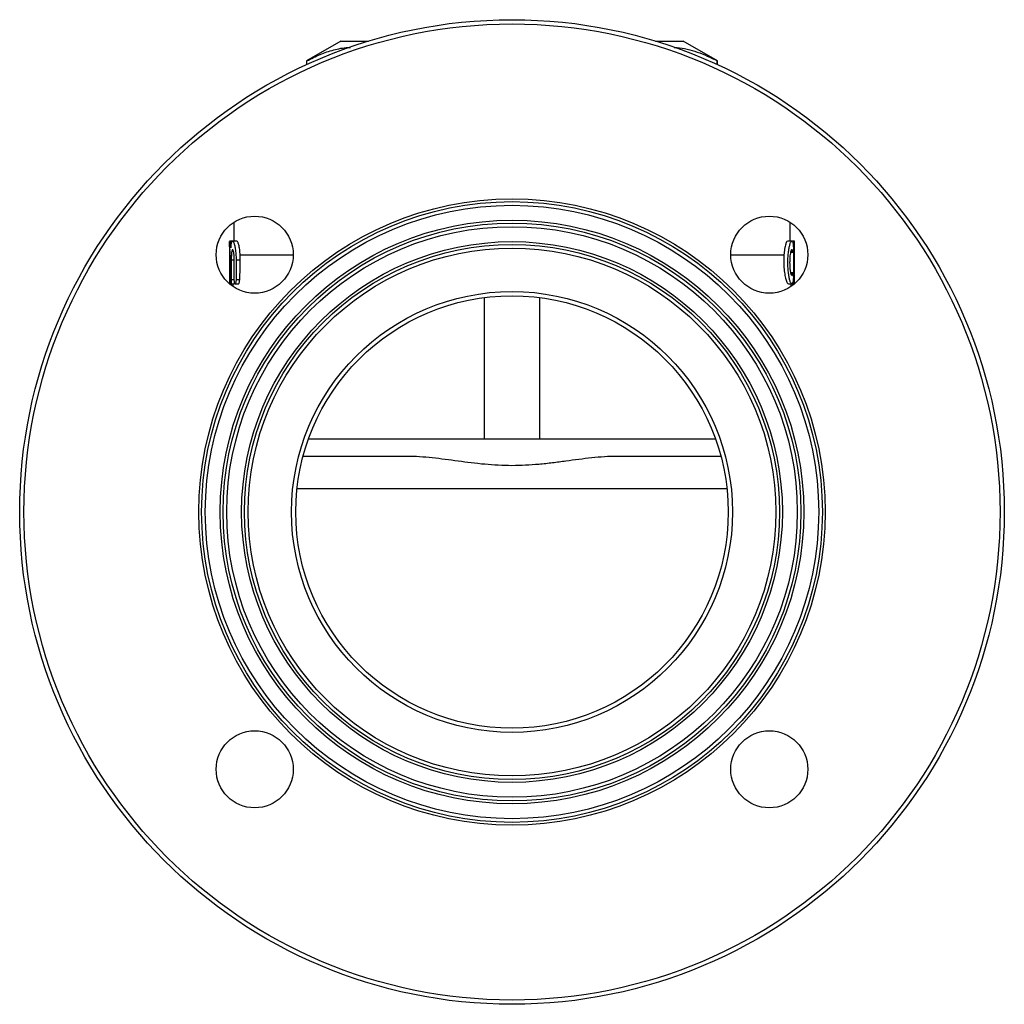
# Model space of a CAD drawing. Units: millimetres. Extents: x 25 to 400, y 42 to 250.
# Drawn here: x 25 to 101, y 169 to 246 of the extents above; entities that cross this region are included whole.
import ezdxf

# ---------------------------------------------------------------- set-up
doc = ezdxf.new("R2010")
doc.units = ezdxf.units.MM

msp = doc.modelspace()

# ---------------------------------------------------------------- linework, layer by layer
at = {"color": 7, "linetype": 'Continuous', "lineweight": 25}
for p, q in [((49.544, 244.008), (46.877, 242.468)), ((49.544, 244.008), (51.697, 244.008)), ((74.057, 244.008), (76.21, 244.008)), ((78.877, 242.468), (76.21, 244.008)), ((46.877, 242.468), (46.877, 242.175)), ((46.877, 242.468), (46.89, 242.468)), ((46.89, 242.181), (46.89, 242.468)), ((78.864, 242.468), (78.877, 242.468)), ((78.864, 242.181), (78.864, 242.468)), ((78.877, 242.175), (78.877, 242.468)), ((41.21, 229.893), (41.21, 228.435)), ((84.544, 228.435), (84.544, 229.893)), ((41.097, 228.435), (40.877, 228.435)), ((40.877, 227.999), (40.877, 225.123)), ((41.455, 228.435), (41.122, 228.435)), ((84.662, 228.435), (84.328, 228.435)), ((84.84, 228.435), (84.663, 228.435)), ((84.817, 225.435), (84.817, 228.102)), ((84.877, 228.435), (84.84, 228.435)), ((84.857, 228.102), (84.857, 225.435)), ((84.877, 225.123), (84.877, 227.999)), ((40.878, 226.986), (40.878, 225.435)), ((40.951, 225.435), (40.951, 226.986)), ((41.017, 226.986), (41.017, 225.435)), ((41.254, 225.435), (41.254, 226.986)), ((41.391, 226.986), (41.391, 225.435)), ((41.391, 226.986), (41.723, 226.986)), ((84.574, 227.573), (84.75, 227.573)), ((84.873, 225.435), (84.873, 226.986)), ((41.391, 225.435), (41.674, 225.435)), ((84.75, 225.963), (84.571, 225.963)), ((40.885, 225.102), (40.981, 225.102)), ((40.982, 225.102), (41.246, 225.102)), ((41.143, 225.123), (41.13, 224.912)), ((41.32, 225.102), (41.584, 225.102)), ((84.398, 225.102), (84.661, 225.102)), ((84.621, 224.952), (84.611, 225.124)), ((84.686, 225.102), (84.84, 225.102)), ((84.842, 225.102), (84.868, 225.102)), ((84.877, 225.123), (84.877, 225.11)), ((60.71, 224.034), (60.71, 213.008)), ((65.044, 213.008), (65.044, 224.034)), ((78.728, 213.008), (47.026, 213.008)), ((54.704, 211.674), (46.611, 211.674)), ((79.143, 211.674), (71.049, 211.674))]:
    msp.add_line(p, q, dxfattribs=at)
at = {"color": 8, "linetype": 'Continuous', "lineweight": 25}
for p, q in [((84.817, 228.102), (84.777, 228.102)), ((40.878, 226.986), (40.951, 226.986)), ((41.017, 226.986), (41.254, 226.986)), ((45.842, 227.341), (41.715, 227.341)), ((84.049, 227.341), (79.912, 227.341)), ((84.73, 227.622), (84.585, 227.622)), ((84.873, 226.986), (84.857, 226.986)), ((40.878, 225.435), (40.951, 225.435)), ((41.017, 225.435), (41.254, 225.435)), ((84.73, 225.915), (84.586, 225.915)), ((84.817, 225.435), (84.777, 225.435)), ((84.873, 225.435), (84.857, 225.435)), ((79.613, 209.147), (46.141, 209.147))]:
    msp.add_line(p, q, dxfattribs=at)
at = {"color": 7, "linetype": 'Continuous', "lineweight": 25}
for centre, radius in [((62.877, 207.341), 38.333), ((62.877, 207.341), 38), ((62.877, 207.341), 24.386), ((62.877, 207.341), 24.167), ((62.877, 207.341), 23.882), ((42.842, 227.376), 3), ((62.877, 207.341), 22.72), ((82.912, 227.376), 3), ((62.877, 207.341), 22.5), ((62.877, 207.341), 22.216), ((62.877, 207.341), 21.053), ((62.877, 207.341), 20.833), ((62.877, 207.341), 20.549), ((62.877, 207.341), 17.167), ((62.877, 207.341), 16.833), ((42.842, 187.306), 3), ((82.912, 187.306), 3)]:
    msp.add_circle(centre, radius, dxfattribs=at)
for points, knots in [([(46.89, 242.468), (47.237, 242.644), (47.932, 242.995), (49.002, 243.337), (49.79, 243.511), (50.223, 243.504), (50.289, 243.503)], [0, 0, 0, 0, 0.311785, 0.623483, 0.942484, 1, 1, 1, 1]), ([(75.497, 243.5), (75.574, 243.501), (75.915, 243.505), (76.517, 243.382), (77.57, 243.105), (78.345, 242.723), (78.864, 242.468)], [0, 0, 0, 0, 0.067644, 0.299312, 0.531001, 1, 1, 1, 1]), ([(40.878, 227.999), (40.877, 228.077), (40.877, 228.272), (40.884, 228.352), (40.888, 228.399)], [0, 0, 0, 0, 0.4005245, 1, 1, 1, 1]), ([(40.951, 226.986), (40.951, 227.037), (40.951, 227.088), (40.949, 227.188), (40.948, 227.238), (40.945, 227.333), (40.943, 227.378), (40.939, 227.463), (40.936, 227.503), (40.928, 227.611), (40.922, 227.67), (40.911, 227.748), (40.905, 227.768), (40.898, 227.768), (40.896, 227.763), (40.892, 227.743), (40.89, 227.729), (40.887, 227.69), (40.886, 227.665), (40.883, 227.609), (40.883, 227.576), (40.881, 227.503), (40.88, 227.464), (40.879, 227.379), (40.879, 227.333), (40.879, 227.238), (40.878, 227.189), (40.878, 227.089), (40.878, 227.037), (40.878, 226.986)], [0, 0, 0, 0, 0.0625, 0.0625, 0.125, 0.125, 0.1875, 0.1875, 0.25, 0.25, 0.375, 0.375, 0.5, 0.5, 0.5625, 0.5625, 0.625, 0.625, 0.6875, 0.6875, 0.75, 0.75, 0.8125, 0.8125, 0.875, 0.875, 0.9375, 0.9375, 1, 1, 1, 1]), ([(40.902, 228.417), (40.904, 228.422), (40.913, 228.441), (40.939, 228.307), (40.966, 228.098), (40.979, 227.943), (40.982, 227.91)], [0, 0, 0, 0, 0.130231, 0.513065, 0.897192, 1, 1, 1, 1]), ([(40.982, 227.91), (40.991, 228.026), (41.003, 228.124), (41.024, 228.245), (41.032, 228.28), (41.049, 228.34), (41.057, 228.365), (41.076, 228.404), (41.087, 228.418), (41.108, 228.434), (41.119, 228.437), (41.141, 228.431), (41.153, 228.422), (41.177, 228.394), (41.189, 228.374), (41.213, 228.325), (41.225, 228.295), (41.249, 228.224), (41.261, 228.184), (41.295, 228.051), (41.316, 227.943), (41.343, 227.763), (41.351, 227.699), (41.365, 227.566), (41.371, 227.497), (41.381, 227.355), (41.385, 227.283), (41.39, 227.136), (41.391, 227.061), (41.391, 226.986)], [0, 0, 0, 0, 0.125, 0.125, 0.1875, 0.1875, 0.25, 0.25, 0.3125, 0.3125, 0.375, 0.375, 0.4375, 0.4375, 0.5, 0.5, 0.5625, 0.5625, 0.625, 0.625, 0.75, 0.75, 0.8125, 0.8125, 0.875, 0.875, 0.9375, 0.9375, 1, 1, 1, 1]), ([(41.254, 226.986), (41.254, 227.038), (41.253, 227.089), (41.249, 227.189), (41.247, 227.239), (41.239, 227.334), (41.235, 227.379), (41.224, 227.464), (41.218, 227.504), (41.199, 227.612), (41.184, 227.67), (41.161, 227.728), (41.153, 227.743), (41.137, 227.763), (41.129, 227.768), (41.114, 227.768), (41.106, 227.763), (41.092, 227.744), (41.085, 227.729), (41.072, 227.691), (41.066, 227.666), (41.054, 227.61), (41.049, 227.578), (41.04, 227.505), (41.036, 227.465), (41.029, 227.381), (41.026, 227.335), (41.022, 227.24), (41.02, 227.19), (41.018, 227.09), (41.017, 227.038), (41.017, 226.986)], [0, 0, 0, 0, 0.0625, 0.0625, 0.125, 0.125, 0.1875, 0.1875, 0.25, 0.25, 0.375, 0.375, 0.4375, 0.4375, 0.5, 0.5, 0.5625, 0.5625, 0.625, 0.625, 0.6875, 0.6875, 0.75, 0.75, 0.8125, 0.8125, 0.875, 0.875, 0.9375, 0.9375, 1, 1, 1, 1]), ([(41.715, 227.341), (41.703, 227.494), (41.678, 227.801), (41.608, 228.155), (41.529, 228.393), (41.479, 228.418), (41.455, 228.43)], [0, 0, 0, 0, 0.251708, 0.503258, 0.758678, 1, 1, 1, 1]), ([(84.328, 228.413), (84.318, 228.419), (84.284, 228.44), (84.21, 228.281), (84.122, 227.951), (84.07, 227.594), (84.052, 227.379), (84.049, 227.341)], [0, 0, 0, 0, 0.101145, 0.379137, 0.659569, 0.939262, 1, 1, 1, 1]), ([(84.768, 225.345), (84.755, 225.268), (84.74, 225.209), (84.715, 225.147), (84.706, 225.131), (84.687, 225.109), (84.677, 225.103), (84.646, 225.099), (84.624, 225.116), (84.59, 225.17), (84.578, 225.192), (84.555, 225.246), (84.543, 225.278), (84.508, 225.385), (84.486, 225.472), (84.455, 225.627), (84.445, 225.682), (84.426, 225.797), (84.418, 225.858), (84.402, 225.984), (84.395, 226.051), (84.382, 226.187), (84.372, 226.327), (84.365, 226.471), (84.361, 226.618), (84.36, 226.693), (84.36, 226.841), (84.361, 226.915), (84.365, 227.061), (84.368, 227.134), (84.381, 227.35), (84.394, 227.485), (84.417, 227.677), (84.426, 227.738), (84.445, 227.854), (84.455, 227.908), (84.475, 228.011), (84.486, 228.059), (84.509, 228.147), (84.52, 228.187), (84.543, 228.258), (84.555, 228.289), (84.578, 228.344), (84.59, 228.367), (84.624, 228.42), (84.646, 228.437), (84.687, 228.432), (84.706, 228.41), (84.732, 228.349), (84.74, 228.324), (84.755, 228.264), (84.761, 228.23), (84.768, 228.191)], [0, 0, 0, 0, 0.0625, 0.0625, 0.09375, 0.09375, 0.125, 0.125, 0.1875, 0.1875, 0.21875, 0.21875, 0.25, 0.25, 0.3125, 0.3125, 0.34375, 0.34375, 0.375, 0.375, 0.40625, 0.40625, 0.4375, 0.46875, 0.46875, 0.5, 0.5, 0.53125, 0.53125, 0.5625, 0.5625, 0.625, 0.625, 0.65625, 0.65625, 0.6875, 0.6875, 0.71875, 0.71875, 0.75, 0.75, 0.78125, 0.78125, 0.8125, 0.8125, 0.875, 0.875, 0.9375, 0.9375, 0.96875, 0.96875, 1, 1, 1, 1]), ([(84.73, 227.622), (84.721, 227.669), (84.711, 227.704), (84.695, 227.741), (84.689, 227.75), (84.678, 227.764), (84.671, 227.767), (84.653, 227.77), (84.64, 227.76), (84.614, 227.717), (84.601, 227.684), (84.575, 227.598), (84.563, 227.546), (84.541, 227.423), (84.531, 227.353), (84.515, 227.201), (84.508, 227.117), (84.502, 226.99), (84.5, 226.946), (84.498, 226.858), (84.497, 226.813), (84.497, 226.68), (84.499, 226.592), (84.508, 226.419), (84.515, 226.338), (84.527, 226.223), (84.531, 226.186), (84.541, 226.117), (84.546, 226.084), (84.563, 225.992), (84.575, 225.938), (84.594, 225.874), (84.601, 225.855), (84.614, 225.823), (84.62, 225.809), (84.64, 225.777), (84.653, 225.767), (84.678, 225.77), (84.689, 225.783), (84.711, 225.832), (84.721, 225.868), (84.73, 225.915)], [0, 0, 0, 0, 0.0625, 0.0625, 0.09375, 0.09375, 0.125, 0.125, 0.1875, 0.1875, 0.25, 0.25, 0.3125, 0.3125, 0.375, 0.375, 0.4375, 0.4375, 0.46875, 0.46875, 0.5, 0.5, 0.5625, 0.5625, 0.625, 0.625, 0.65625, 0.65625, 0.6875, 0.6875, 0.75, 0.75, 0.78125, 0.78125, 0.8125, 0.8125, 0.875, 0.875, 0.9375, 0.9375, 1, 1, 1, 1]), ([(84.768, 228.191), (84.774, 228.157), (84.778, 228.106), (84.783, 227.988), (84.784, 227.919), (84.782, 227.791), (84.779, 227.729), (84.771, 227.633), (84.765, 227.598), (84.758, 227.583)], [0, 0, 0, 0, 0.25, 0.25, 0.5, 0.5, 0.75, 0.75, 1, 1, 1, 1]), ([(84.817, 228.102), (84.817, 228.146), (84.818, 228.189), (84.821, 228.27), (84.822, 228.307), (84.827, 228.368), (84.829, 228.393), (84.834, 228.426), (84.837, 228.435), (84.842, 228.435), (84.845, 228.426), (84.849, 228.393), (84.851, 228.369), (84.855, 228.275), (84.857, 228.19), (84.857, 228.102)], [0, 0, 0, 0, 0.125, 0.125, 0.25, 0.25, 0.375, 0.375, 0.5, 0.5, 0.625, 0.625, 0.75, 0.75, 1, 1, 1, 1]), ([(84.873, 226.986), (84.873, 227.149), (84.874, 227.474), (84.877, 227.909), (84.877, 228.234), (84.87, 228.418), (84.857, 228.417), (84.852, 228.417)], [0, 0, 0, 0, 0.214694, 0.429386, 0.644094, 0.858649, 1, 1, 1, 1]), ([(41.674, 225.435), (41.687, 225.694), (41.698, 225.953), (41.715, 226.47), (41.72, 226.728), (41.723, 226.986)], [0, 0, 0, 0, 0.5, 0.5, 1, 1, 1, 1]), ([(84.049, 227.341), (84.04, 227.199), (84.022, 226.882), (84.043, 226.362), (84.108, 225.854), (84.204, 225.442), (84.311, 225.156), (84.369, 225.121), (84.398, 225.104)], [0, 0, 0, 0, 0.136489, 0.30585, 0.474308, 0.646738, 0.824441, 1, 1, 1, 1]), ([(84.75, 227.577), (84.748, 227.576), (84.743, 227.571), (84.736, 227.592), (84.731, 227.616), (84.73, 227.622)], [0, 0, 0, 0, 0.181303, 0.800407, 1, 1, 1, 1]), ([(40.878, 225.435), (40.878, 225.397), (40.878, 225.322), (40.878, 225.224), (40.877, 225.152), (40.877, 225.131), (40.877, 225.123)], [0, 0, 0, 0, 0.270811, 0.541622, 0.812443, 1, 1, 1, 1]), ([(41.017, 225.435), (41.017, 225.391), (41.016, 225.347), (41.012, 225.267), (41.009, 225.23), (41.003, 225.168), (40.999, 225.144), (40.99, 225.11), (40.986, 225.102), (40.977, 225.102), (40.973, 225.11), (40.966, 225.143), (40.962, 225.168), (40.954, 225.261), (40.951, 225.347), (40.951, 225.435)], [0, 0, 0, 0, 0.125, 0.125, 0.25, 0.25, 0.375, 0.375, 0.5, 0.5, 0.625, 0.625, 0.75, 0.75, 1, 1, 1, 1]), ([(41.391, 225.435), (41.391, 225.39), (41.389, 225.347), (41.382, 225.266), (41.376, 225.229), (41.363, 225.168), (41.355, 225.143), (41.338, 225.11), (41.329, 225.102), (41.311, 225.102), (41.302, 225.11), (41.286, 225.143), (41.279, 225.167), (41.267, 225.229), (41.262, 225.265), (41.256, 225.347), (41.254, 225.39), (41.254, 225.435)], [0, 0, 0, 0, 0.125, 0.125, 0.25, 0.25, 0.375, 0.375, 0.5, 0.5, 0.625, 0.625, 0.75, 0.75, 0.875, 0.875, 1, 1, 1, 1]), ([(41.584, 225.105), (41.586, 225.104), (41.595, 225.099), (41.615, 225.128), (41.639, 225.191), (41.659, 225.287), (41.67, 225.373), (41.673, 225.423), (41.674, 225.435)], [0, 0, 0, 0, 0.056785, 0.275387, 0.49665, 0.717021, 0.932879, 1, 1, 1, 1]), ([(84.73, 225.915), (84.734, 225.932), (84.74, 225.961), (84.747, 225.959), (84.75, 225.959)], [0, 0, 0, 0, 0.61916, 1, 1, 1, 1]), ([(84.754, 225.96), (84.762, 225.951), (84.768, 225.921), (84.778, 225.829), (84.781, 225.766), (84.784, 225.633), (84.783, 225.561), (84.778, 225.435), (84.774, 225.381), (84.768, 225.345)], [0, 0, 0, 0, 0.25, 0.25, 0.5, 0.5, 0.75, 0.75, 1, 1, 1, 1]), ([(84.857, 225.435), (84.857, 225.391), (84.856, 225.348), (84.855, 225.267), (84.854, 225.23), (84.851, 225.168), (84.849, 225.144), (84.845, 225.11), (84.842, 225.102), (84.837, 225.102), (84.834, 225.11), (84.829, 225.144), (84.827, 225.168), (84.82, 225.261), (84.817, 225.347), (84.817, 225.435)], [0, 0, 0, 0, 0.125, 0.125, 0.25, 0.25, 0.375, 0.375, 0.5, 0.5, 0.625, 0.625, 0.75, 0.75, 1, 1, 1, 1]), ([(84.877, 225.106), (84.877, 225.105), (84.876, 225.1), (84.876, 225.131), (84.874, 225.196), (84.873, 225.289), (84.873, 225.374), (84.873, 225.423), (84.873, 225.435)], [0, 0, 0, 0, 0.0736909, 0.288406, 0.5031451, 0.7179085, 0.9326571, 1, 1, 1, 1]), ([(41.246, 225.106), (41.248, 225.105), (41.252, 225.1), (41.262, 225.127), (41.271, 225.171), (41.275, 225.192)], [0, 0, 0, 0, 0.143645, 0.594521, 1, 1, 1, 1]), ([(71.049, 211.674), (70.403, 211.674), (69.749, 211.624), (68.42, 211.481), (67.746, 211.388), (66.717, 211.251), (66.37, 211.205), (65.675, 211.121), (65.326, 211.083), (64.279, 210.986), (63.578, 210.947), (62.52, 210.948), (62.167, 210.957), (61.458, 210.993), (61.103, 211.02), (60.05, 211.118), (59.36, 211.208), (58.001, 211.389), (57.331, 211.482), (56.007, 211.623), (55.353, 211.674), (54.704, 211.674)], [0, 0, 0, 0, 0.125, 0.125, 0.25, 0.25, 0.3125, 0.3125, 0.375, 0.375, 0.5, 0.5, 0.5625, 0.5625, 0.625, 0.625, 0.75, 0.75, 0.875, 0.875, 1, 1, 1, 1])]:
    msp.add_open_spline(points, degree=3, knots=knots, dxfattribs=at)
msp.add_open_spline([(41.723, 226.986), (41.724, 227.107), (41.721, 227.225), (41.715, 227.341)], degree=3, dxfattribs=at)

doc.saveas('drawing.dxf')
